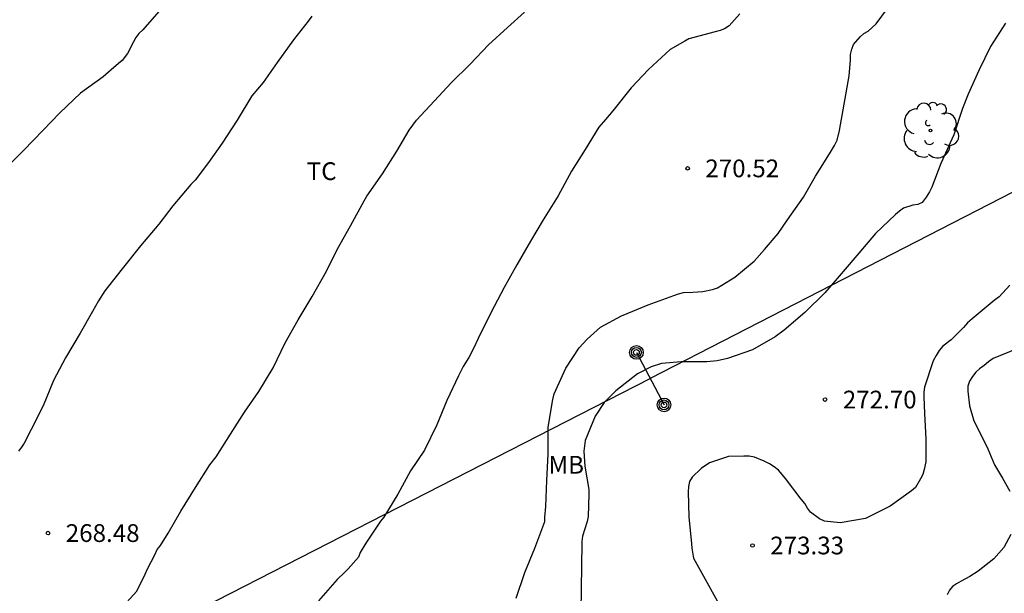
# Model space of a CAD drawing. Units: metres. Extents: x 576444 to 576795, y 4794790 to 4795041.
# Drawn here: x 576575 to 576617, y 4794913 to 4794937 of the extents above; entities that cross this region are included whole.
import ezdxf

# ---------------------------------------------------------------- set-up
doc = ezdxf.new("R2010")
doc.units = ezdxf.units.M
for name, color, linetype in [('020104', 34, 'Continuous'), ('020204', 9, 'Continuous'), ('020308', 9, 'Continuous'), ('090217', 9, 'Continuous'), ('100202', 3, 'Continuous'), ('100301', 7, 'Continuous'), ('220104', 9, 'LINEA_ELECTRICA')]:
    doc.layers.add(name, color=color, linetype=linetype)
doc.layers.add('020105', color=24, linetype='Continuous', lineweight=30)
doc.styles.add('ARIAL', font='ARIAL.TTF', dxfattribs={"height": 1})
doc.styles.get("Standard").update_dxf_attribs({"font": 'txt.shx'})
doc.linetypes.add('LINEA_ELECTRICA', pattern='A,7.5,-0.3,["E",Standard,S=0.25,R=0,X=-0.1,Y=-0.1],-0.3', length=8.1)

# ---------------------------------------------------------------- blocks, each defined once
blk = doc.blocks.new('POSTEM')
for radius in [0.29, 0.21, 0.12]:
    blk.add_circle((0, 0), radius)
blk = doc.blocks.new('ARBOL')
blk.add_circle((0, 0), 0.0587)
for centre, radius, start, end in [((-0.564, 0.381), 0.532, 92.28, 254.58), ((-0.28, 0.855), 0.3, 359.2878, 173.6078), ((0.097, 0.97), 0.21, 23.1565, 160.4665), ((0.438, 0.881), 0.24, 301.578, 139.328), ((-0.091, 0.321), 0.12, 119.14, 310.56), ((0.656, 0.288), 0.443, 319.8556, 114.7656), ((0.819, -0.249), 0.383, 235.5275, 62.0275), ((-0.556, -0.339), 0.555, 142.64, 266.54), ((-0.039, -0.384), 0.21, 189.64, 323.88), ((0.299, -0.624), 0.532, 224.67, 0.24), ((-0.301, -0.676), 0.45, 213.78, 295.32)]:
    blk.add_arc(centre, radius, start, end)
blk = doc.blocks.new('COTAPU')
blk.add_circle((0, 0), 0.075)

msp = doc.modelspace()

# ---------------------------------------------------------------- linework, layer by layer
at = {"layer": '020104', "flags": 128}
for points, elevation in [([(576595.908, 4794912.922), (576596.28, 4794914.011), (576596.706, 4794915.038), (576597.126, 4794916.171), (576597.126, 4794916.355), (576597.168, 4794916.795), (576597.212, 4794917.899), (576597.26, 4794919.015), (576597.266, 4794920.159), (576597.47, 4794921.325), (576597.522, 4794921.565), (576598.02, 4794922.653), (576598.578, 4794923.507), (576598.912, 4794923.883), (576599.48, 4794924.379), (576600.366, 4794924.863), (576601.498, 4794925.331), (576602.578, 4794925.729), (576602.774, 4794925.799), (576602.986, 4794925.845), (576603.386, 4794925.863), (576603.59, 4794925.885), (576603.812, 4794925.887), (576604.22, 4794925.983), (576604.428, 4794926.051), (576605.162, 4794926.493), (576605.986, 4794927.181), (576606.422, 4794927.669), (576606.988, 4794928.349), (576607.384, 4794928.929), (576608.066, 4794929.887), (576608.57, 4794930.771), (576609.168, 4794931.709), (576609.38, 4794932.071), (576609.492, 4794932.295), (576609.588, 4794932.707), (576609.782, 4794933.819), (576610.004, 4794935.011), (576610.052, 4794935.683), (576610.054, 4794935.909), (576610.11, 4794936.143), (576610.184, 4794936.333), (576610.46, 4794936.657), (576610.614, 4794936.797), (576610.804, 4794936.899), (576611.134, 4794937.215), (576611.822, 4794938.128)], 271), ([(576580.901, 4794937.847), (576580.115, 4794936.953), (576579.947, 4794936.807), (576579.821, 4794936.637), (576579.727, 4794936.451), (576579.479, 4794935.951), (576579.245, 4794935.665), (576579.085, 4794935.539), (576578.787, 4794935.267), (576578.441, 4794934.971), (576577.483, 4794934.277), (576576.605, 4794933.449), (576575.905, 4794932.709), (576575.069, 4794931.851), (576574.293, 4794931.08)], 267), ([(576579.146, 4794912.431), (576579.868, 4794913.22), (576580.214, 4794913.938), (576580.314, 4794914.166), (576580.623, 4794914.762), (576580.731, 4794914.978), (576580.865, 4794915.144), (576581.193, 4794915.666), (576581.721, 4794916.6), (576582.355, 4794917.608), (576582.953, 4794918.562), (576583.217, 4794918.904), (576583.833, 4794919.852), (576584.427, 4794920.788), (576585.031, 4794921.656), (576585.635, 4794922.661), (576586.141, 4794923.727), (576586.697, 4794924.689), (576587.285, 4794925.677), (576587.891, 4794926.747), (576588.347, 4794927.673), (576588.907, 4794928.667), (576589.485, 4794929.727), (576589.593, 4794929.925), (576590.259, 4794930.865), (576590.859, 4794931.829), (576591.391, 4794932.721), (576591.693, 4794933.133), (576592.455, 4794933.953), (576593.161, 4794934.717), (576593.969, 4794935.509), (576594.745, 4794936.329), (576595.547, 4794937.055), (576596.267, 4794937.703)], 269), ([(576587.275, 4794937.535), (576587.119, 4794937.327), (576586.497, 4794936.539), (576585.803, 4794935.573), (576585.205, 4794934.737), (576584.737, 4794934.161), (576584.105, 4794933.143), (576583.483, 4794932.167), (576582.897, 4794931.349), (576582.329, 4794930.597), (576582.157, 4794930.419), (576581.385, 4794929.513), (576580.797, 4794928.737), (576580.021, 4794927.819), (576579.249, 4794926.854), (576578.515, 4794925.926), (576578.247, 4794925.494), (576577.991, 4794925.052), (576577.465, 4794924.132), (576576.851, 4794923.086), (576576.345, 4794922.128), (576575.899, 4794921.056), (576575.397, 4794920.052), (576575.095, 4794919.478), (576574.987, 4794919.304), (576574.857, 4794919.138)], 268), ([(576616.614, 4794937.236), (576615.974, 4794936.26), (576615.478, 4794935.246), (576615.034, 4794934.239), (576614.796, 4794933.635), (576614.426, 4794932.521), (576614.342, 4794932.335), (576613.876, 4794931.311), (576613.498, 4794930.299), (576613.396, 4794930.113), (576613.256, 4794929.885), (576613.128, 4794929.717), (576613.08, 4794929.659), (576612.906, 4794929.569), (576612.696, 4794929.537), (576612.296, 4794929.415), (576612.12, 4794929.293), (576611.956, 4794929.149), (576611.114, 4794928.351), (576610.41, 4794927.509), (576609.744, 4794926.745), (576608.972, 4794925.833), (576608.118, 4794925.005), (576607.254, 4794924.251), (576606.872, 4794923.975), (576605.906, 4794923.419), (576604.854, 4794923.057), (576604.41, 4794922.963), (576603.976, 4794922.921), (576602.892, 4794922.921), (576602.056, 4794922.849), (576601.624, 4794922.705), (576601.038, 4794922.411), (576600.13, 4794921.687), (576599.628, 4794921.197), (576599.248, 4794920.623), (576598.828, 4794919.593), (576598.77, 4794919.143), (576598.822, 4794918.509), (576598.988, 4794917.521), (576598.99, 4794917.315), (576598.964, 4794916.381), (576598.912, 4794916.169), (576598.714, 4794915.539), (576598.688, 4794915.313), (576598.688, 4794915.245), (576598.651, 4794912.352)], 272), ([(576616.798, 4794926.163), (576616.34, 4794925.661), (576616.138, 4794925.513), (576615.196, 4794924.741), (576615.01, 4794924.567), (576614.838, 4794924.373), (576614.306, 4794923.853), (576613.96, 4794923.581), (576613.808, 4794923.393), (576613.674, 4794923.191), (576613.556, 4794922.959), (576613.178, 4794921.847), (576613.158, 4794921.637), (576613.158, 4794921.435), (576613.18, 4794920.729), (576613.236, 4794919.663), (576613.236, 4794918.683), (576613.176, 4794918.361), (576613.114, 4794918.151), (576613.022, 4794917.969), (576612.8, 4794917.607), (576612.638, 4794917.455), (576611.734, 4794916.807), (576610.692, 4794916.287), (576609.616, 4794916.103), (576608.956, 4794916.175), (576608.748, 4794916.279), (576608.36, 4794916.561), (576608.234, 4794916.729), (576608.116, 4794916.925), (576607.974, 4794917.113), (576607.31, 4794917.983), (576607.012, 4794918.335), (576606.822, 4794918.483), (576606.624, 4794918.607), (576606.404, 4794918.719), (576605.996, 4794918.883), (576605.77, 4794918.923), (576605.538, 4794918.935), (576604.896, 4794918.907), (576604.084, 4794918.651), (576603.738, 4794918.407), (576603.364, 4794918.035), (576603.244, 4794917.853), (576603.2, 4794917.649), (576603.188, 4794917.421), (576603.212, 4794916.363), (576603.334, 4794915.225), (576603.346, 4794915.043), (576603.412, 4794914.61), (576604.836, 4794912.047)], 273), ([(576617.094, 4794923.465), (576616.092, 4794923.053), (576615.894, 4794922.919), (576615.708, 4794922.761), (576615.518, 4794922.627), (576615.36, 4794922.481), (576615.208, 4794922.301), (576615.094, 4794922.095), (576615.022, 4794921.883), (576615.02, 4794921.681), (576615.09, 4794921.053), (576615.276, 4794920.417), (576615.384, 4794920.205), (576615.86, 4794919.235), (576616.142, 4794918.555), (576616.489, 4794917.998), (576616.797, 4794917.453)], 274), ([(576616.833, 4794915.62), (576616.541, 4794915.065), (576616.117, 4794914.589), (576615.458, 4794914.058), (576615.101, 4794913.836), (576614.738, 4794913.645), (576614.535, 4794913.535), (576614.373, 4794913.411), (576614.24, 4794913.258), (576614.139, 4794913.067)], 274)]:
    msp.add_lwpolyline(points, dxfattribs=dict(at, elevation=elevation))
at = {"layer": '020105', "elevation": 270, "flags": 128}
msp.add_lwpolyline([(576605.374, 4794937.631), (576604.916, 4794937.129), (576604.726, 4794936.997), (576604.536, 4794936.925), (576604.328, 4794936.879), (576603.218, 4794936.579), (576603.04, 4794936.483), (576602.428, 4794936.123), (576601.514, 4794935.277), (576600.772, 4794934.511), (576600.002, 4794933.527), (576599.686, 4794933.167), (576599.416, 4794932.847), (576598.828, 4794931.897), (576598.258, 4794930.985), (576597.684, 4794929.937), (576597.056, 4794928.921), (576596.516, 4794928.027), (576595.936, 4794927.019), (576595.406, 4794926.055), (576594.834, 4794924.991), (576594.306, 4794923.905), (576594.128, 4794923.507), (576593.908, 4794923.103), (576593.676, 4794922.715), (576593.48, 4794922.329), (576592.974, 4794921.289), (576592.552, 4794920.249), (576592.038, 4794919.187), (576591.442, 4794918.313), (576590.902, 4794917.316), (576590.314, 4794916.354), (576590.168, 4794916.186), (576589.552, 4794915.25), (576589.318, 4794914.854), (576589.244, 4794914.662), (576588.812, 4794914.16), (576588.646, 4794914.006), (576588.34, 4794913.707), (576587.546, 4794912.816)], dxfattribs=at)
at = {"layer": '220104'}
for points in [[(576794.33, 4795021.147, 290.076), (576760.311, 4795003.705, 290.458), (576746.512, 4794997.286, 285.942), (576681.901, 4794963.488, 275.838), (576601.582, 4794922.206, 272.258)], [(576600.998, 4794923.317, 272.25), (576602.166, 4794921.095, 272.436)], [(576444.336, 4794841.799, 287.204), (576522.91, 4794881.943, 279.731), (576601.582, 4794922.206, 272.258)]]:
    msp.add_polyline3d(points, dxfattribs=at)

# ---------------------------------------------------------------- block references
at = {"layer": '020204', "rotation": 359.9987685839998}
for p in [(576603.164, 4794931.099, 270.518), (576608.978, 4794921.321, 272.7), (576576.11, 4794915.675, 268.478), (576605.909, 4794915.15, 273.33)]:
    msp.add_blockref('COTAPU', p, dxfattribs=at)
at = {"layer": '090217', "rotation": 359.9987685839998}
for p in [(576600.998, 4794923.317, 272.258), (576602.166, 4794921.095, 272.444)]:
    msp.add_blockref('POSTEM', p, dxfattribs=at)
at = {"layer": '100202', "rotation": 359.9987685839998}
msp.add_blockref('ARBOL', (576613.434, 4794932.705, 271.612), dxfattribs=at)

# ---------------------------------------------------------------- texts
at = {"layer": '020308', "style": 'ARIAL'}
for s, p in [('270.52', (576603.914, 4794930.724, 270.51)), ('272.70', (576609.728, 4794920.946, 272.692)), ('268.48', (576576.86, 4794915.3, 268.47)), ('273.33', (576606.659, 4794914.775, 273.322))]:
    msp.add_text(s, height=0.75, rotation=359.9988, dxfattribs=at).set_placement(p)
at = {"layer": '100301', "style": 'ARIAL'}
for s, p in [('TC', (576587.053, 4794930.606)), ('MB', (576597.279, 4794918.188))]:
    msp.add_text(s, height=0.75, rotation=359.9988, dxfattribs=at).set_placement(p)

doc.saveas('drawing.dxf')
